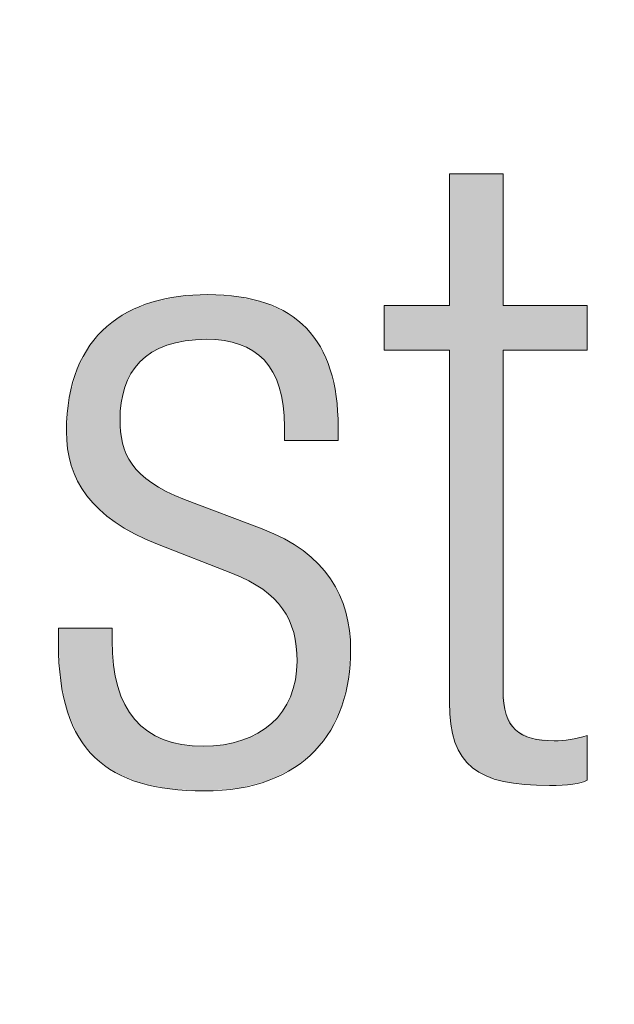
# Model space of a CAD drawing. Units: inches. Extents: x 6.06 to 9.42, y 3.98 to 6.39.
# Drawn here: x 7.37 to 7.44, y 5.55 to 5.66 of the extents above; entities that cross this region are included whole.
import ezdxf

# ---------------------------------------------------------------- set-up
doc = ezdxf.new("R2010")
doc.units = ezdxf.units.IN
doc.header["$MEASUREMENT"] = 0
doc.layers.add('drawing', color=7, linetype='Continuous')

# ---------------------------------------------------------------- blocks, each defined once
blk = doc.blocks.new('*U171')
at = {"layer": 'drawing', "color": 7}
for points in [[(7.3823, 5.6239), (7.38163, 5.62942), (7.3823, 5.62956)], [(7.38297, 5.62421), (7.3823, 5.62956), (7.38297, 5.6297)], [(7.38332, 5.62437), (7.38297, 5.6297), (7.38332, 5.62978)], [(7.38338, 5.6244), (7.38332, 5.62978), (7.38338, 5.62979)], [(7.38373, 5.62449), (7.38338, 5.62979), (7.38373, 5.62987)], [(7.38474, 5.62473), (7.38373, 5.62987), (7.38474, 5.63009)], [(7.38513, 5.62482), (7.38474, 5.63009), (7.38513, 5.63011)], [(7.38544, 5.6249), (7.38513, 5.63011), (7.38544, 5.63013)], [(7.38551, 5.62492), (7.38544, 5.63013), (7.38551, 5.63014)], [(7.38762, 5.62506), (7.38551, 5.63014), (7.38762, 5.63027)], [(7.38773, 5.62507), (7.38762, 5.63027), (7.38773, 5.63028)], [(7.38804, 5.62509), (7.38773, 5.63028), (7.38804, 5.6303)], [(7.38815, 5.62508), (7.38804, 5.6303), (7.38815, 5.63031)], [(7.38804, 5.62509), (7.38804, 5.6303), (7.38815, 5.62508)], [(7.38815, 5.62508), (7.38815, 5.63031), (7.39001, 5.62495)], [(7.39001, 5.62495), (7.39001, 5.63018), (7.39008, 5.62495)], [(7.39008, 5.62495), (7.39008, 5.63018), (7.39106, 5.62471)], [(7.39106, 5.62471), (7.39106, 5.63011), (7.3918, 5.62453)], [(7.3918, 5.62453), (7.3918, 5.63006), (7.39182, 5.62452)], [(7.39182, 5.62452), (7.39182, 5.63005), (7.39188, 5.62451)], [(7.39188, 5.62451), (7.39188, 5.63004), (7.39215, 5.62438)], [(7.39215, 5.62438), (7.39215, 5.62998), (7.39297, 5.62398)], [(7.39297, 5.62398), (7.39297, 5.62978), (7.39343, 5.62376)], [(7.39343, 5.62376), (7.39343, 5.62967), (7.39402, 5.62327)], [(7.39402, 5.62327), (7.39402, 5.62953), (7.39451, 5.62286)], [(7.3792, 5.6211), (7.37881, 5.62825), (7.3792, 5.62842)], [(7.37933, 5.62128), (7.3792, 5.62842), (7.37933, 5.62847)], [(7.3796, 5.62163), (7.37933, 5.62847), (7.3796, 5.62858)], [(7.37965, 5.62169), (7.3796, 5.62858), (7.37965, 5.6286)], [(7.38024, 5.62247), (7.37965, 5.6286), (7.38024, 5.62885)], [(7.38028, 5.6225), (7.38024, 5.62885), (7.38028, 5.62886)], [(7.38031, 5.62252), (7.38028, 5.62886), (7.38031, 5.62887)], [(7.38114, 5.62319), (7.38031, 5.62887), (7.38114, 5.62922)], [(7.38161, 5.62357), (7.38114, 5.62922), (7.38161, 5.62941)], [(7.38162, 5.62357), (7.38161, 5.62941), (7.38162, 5.62941)], [(7.38163, 5.62358), (7.38162, 5.62941), (7.38163, 5.62942)], [(7.39451, 5.62286), (7.39451, 5.62942), (7.39457, 5.62281)], [(7.39457, 5.62281), (7.39457, 5.6294), (7.39473, 5.62268)], [(7.39473, 5.62268), (7.39473, 5.62937), (7.39493, 5.62241)], [(7.39493, 5.62241), (7.39493, 5.62932), (7.39533, 5.62186)], [(7.39533, 5.62186), (7.39533, 5.62913), (7.3956, 5.62148)], [(7.3956, 5.62148), (7.3956, 5.629), (7.39575, 5.62127)], [(7.39575, 5.62127), (7.39575, 5.62893), (7.39587, 5.621)], [(7.39587, 5.621), (7.39587, 5.62888), (7.3965, 5.6195)], [(7.3965, 5.6195), (7.3965, 5.62858), (7.39687, 5.61779)], [(7.39687, 5.61779), (7.39687, 5.62841), (7.39689, 5.61769)], [(7.39689, 5.61769), (7.39689, 5.6284), (7.39696, 5.61738)], [(7.39696, 5.61738), (7.39696, 5.62837), (7.39711, 5.61499)], [(7.37734, 5.60376), (7.37715, 5.62712), (7.37734, 5.62725)], [(7.37736, 5.60376), (7.37734, 5.62725), (7.37736, 5.62726)], [(7.37734, 5.60376), (7.37734, 5.62725), (7.37736, 5.60376)], [(7.37765, 5.60358), (7.37736, 5.62726), (7.37765, 5.62746)], [(7.37736, 5.60376), (7.37736, 5.62726), (7.37765, 5.60358)], [(7.37792, 5.60342), (7.37765, 5.62746), (7.37792, 5.62764)], [(7.37765, 5.60358), (7.37765, 5.62746), (7.37792, 5.60342)], [(7.37806, 5.6177), (7.37792, 5.62764), (7.37806, 5.62774)], [(7.37822, 5.61838), (7.37806, 5.62774), (7.37822, 5.62785)], [(7.37848, 5.6195), (7.37822, 5.62785), (7.37848, 5.62803)], [(7.37865, 5.61989), (7.37848, 5.62803), (7.37865, 5.62815)], [(7.37848, 5.61952), (7.37848, 5.62803), (7.37848, 5.62803)], [(7.37881, 5.62024), (7.37865, 5.62815), (7.37881, 5.62825)], [(7.39711, 5.61499), (7.39711, 5.6283), (7.39711, 5.61487)], [(7.37639, 5.60453), (7.3755, 5.62561), (7.37639, 5.62659)], [(7.37699, 5.60405), (7.37639, 5.62659), (7.37699, 5.627)], [(7.37639, 5.60453), (7.37639, 5.62659), (7.37699, 5.60405)], [(7.37715, 5.60392), (7.37699, 5.627), (7.37715, 5.62712)], [(7.37699, 5.60405), (7.37699, 5.627), (7.37715, 5.60392)], [(7.37715, 5.60392), (7.37715, 5.62712), (7.37734, 5.60376)], [(7.37497, 5.60583), (7.37441, 5.62439), (7.37497, 5.62501)], [(7.3755, 5.60524), (7.37497, 5.62501), (7.3755, 5.62561)], [(7.37497, 5.60583), (7.37497, 5.62501), (7.3755, 5.60524)], [(7.3755, 5.60524), (7.3755, 5.62561), (7.37639, 5.60453)], [(7.37441, 5.60645), (7.37406, 5.62374), (7.37441, 5.62439)], [(7.37441, 5.60645), (7.37441, 5.62439), (7.37497, 5.60583)], [(7.37406, 5.60684), (7.37311, 5.62199), (7.37406, 5.62374)], [(7.37406, 5.60684), (7.37406, 5.62374), (7.37441, 5.60645)], [(7.37292, 5.60868), (7.37223, 5.61916), (7.37292, 5.62164)], [(7.37297, 5.60856), (7.37292, 5.62164), (7.37297, 5.62173)], [(7.37292, 5.60868), (7.37292, 5.62164), (7.37297, 5.60856)], [(7.37311, 5.60834), (7.37297, 5.62173), (7.37311, 5.62199)], [(7.37297, 5.60856), (7.37297, 5.62173), (7.37311, 5.60834)], [(7.37311, 5.60834), (7.37311, 5.62199), (7.37406, 5.60684)], [(7.37199, 5.61148), (7.3718, 5.61602), (7.37199, 5.6183)], [(7.37223, 5.61039), (7.37199, 5.6183), (7.37223, 5.61916)], [(7.37199, 5.61148), (7.37199, 5.6183), (7.37223, 5.61039)], [(7.37223, 5.61039), (7.37223, 5.61916), (7.37292, 5.60868)], [(7.37179, 5.61255), (7.37167, 5.61435), (7.37179, 5.61583)], [(7.3718, 5.61232), (7.37179, 5.61583), (7.3718, 5.61602)], [(7.37179, 5.61255), (7.37179, 5.61583), (7.3718, 5.61232)], [(7.3718, 5.61232), (7.3718, 5.61602), (7.37199, 5.61148)], [(7.37792, 5.60342), (7.37792, 5.61571), (7.37806, 5.60334)], [(7.37806, 5.60334), (7.37806, 5.61445), (7.37822, 5.60325)], [(7.37822, 5.60325), (7.37822, 5.61297), (7.37848, 5.60309)], [(7.37848, 5.60309), (7.37848, 5.61221), (7.37848, 5.60309)], [(7.37848, 5.60309), (7.37848, 5.61219), (7.37865, 5.60299)], [(7.37865, 5.60299), (7.37865, 5.61171), (7.37881, 5.60289)], [(7.37881, 5.60289), (7.37881, 5.61143), (7.3792, 5.60266)], [(7.3792, 5.60266), (7.3792, 5.61075), (7.37933, 5.60258)], [(7.37933, 5.60258), (7.37933, 5.61052), (7.3796, 5.60242)], [(7.3796, 5.60242), (7.3796, 5.61021), (7.37965, 5.6024)], [(7.37965, 5.6024), (7.37965, 5.61016), (7.38024, 5.60213)], [(7.38024, 5.60213), (7.38024, 5.60947), (7.38028, 5.60212)], [(7.38028, 5.60212), (7.38028, 5.60944), (7.38031, 5.6021)], [(7.38031, 5.6021), (7.38031, 5.6094), (7.38114, 5.60173)], [(7.38114, 5.60173), (7.38114, 5.60873), (7.38161, 5.60152)], [(7.38161, 5.60152), (7.38161, 5.60835), (7.38162, 5.60152)], [(7.38162, 5.60152), (7.38162, 5.60835), (7.38163, 5.60151)], [(7.38163, 5.60151), (7.38163, 5.60834), (7.3823, 5.60121)], [(7.3823, 5.60121), (7.3823, 5.60795), (7.38297, 5.60095)], [(7.38297, 5.60095), (7.38297, 5.60756), (7.38332, 5.60082)], [(7.38332, 5.60082), (7.38332, 5.60736), (7.38338, 5.60079)], [(7.38338, 5.60079), (7.38338, 5.60733), (7.38373, 5.60065)], [(7.38373, 5.60065), (7.38373, 5.60717), (7.38474, 5.60025)], [(7.38474, 5.60025), (7.38474, 5.60673), (7.38513, 5.6001)], [(7.38513, 5.6001), (7.38513, 5.60656), (7.38544, 5.59998)], [(7.38544, 5.59998), (7.38544, 5.60643), (7.38551, 5.59995)], [(7.38551, 5.59995), (7.38551, 5.6064), (7.38762, 5.59913)], [(7.38762, 5.59913), (7.38762, 5.6056), (7.38773, 5.59908)], [(7.38773, 5.59908), (7.38773, 5.60556), (7.38804, 5.59896)], [(7.38804, 5.59896), (7.38804, 5.60544), (7.38815, 5.59892)], [(7.38815, 5.59892), (7.38815, 5.6054), (7.39001, 5.59819)], [(7.39001, 5.59819), (7.39001, 5.60469), (7.39008, 5.59816)], [(7.39008, 5.59816), (7.39008, 5.60467), (7.39106, 5.59778)], [(7.39106, 5.59778), (7.39106, 5.60429), (7.3918, 5.59744)], [(7.3918, 5.59744), (7.3918, 5.60401), (7.39182, 5.59743)], [(7.39182, 5.59743), (7.39182, 5.60401), (7.39188, 5.59741)], [(7.39188, 5.59741), (7.39188, 5.60398), (7.39215, 5.59728)], [(7.39215, 5.59728), (7.39215, 5.60388), (7.39297, 5.59691)], [(7.39297, 5.59691), (7.39297, 5.60357), (7.39343, 5.59663)], [(7.39343, 5.59663), (7.39343, 5.60339), (7.39402, 5.59627)], [(7.39402, 5.59627), (7.39402, 5.60317), (7.39451, 5.59598)], [(7.39451, 5.59598), (7.39451, 5.60298), (7.39457, 5.59594)], [(7.39457, 5.59594), (7.39457, 5.60296), (7.39473, 5.59581)], [(7.39473, 5.59581), (7.39473, 5.60289), (7.39493, 5.59565)], [(7.39493, 5.59565), (7.39493, 5.6028), (7.39533, 5.59532)], [(7.39533, 5.59532), (7.39533, 5.60262), (7.3956, 5.59509)], [(7.3956, 5.59509), (7.3956, 5.60249), (7.39575, 5.59496)], [(7.39575, 5.59496), (7.39575, 5.60242), (7.39587, 5.59487)], [(7.39587, 5.59487), (7.39587, 5.60237), (7.3965, 5.59413)], [(7.3965, 5.59413), (7.3965, 5.60209), (7.39687, 5.5937)], [(7.39687, 5.5937), (7.39687, 5.60192), (7.39689, 5.59368)], [(7.39689, 5.59368), (7.39689, 5.60192), (7.39696, 5.59356)], [(7.39696, 5.59356), (7.39696, 5.60189), (7.39711, 5.59331)], [(7.39711, 5.59331), (7.39711, 5.60182), (7.39711, 5.5933)], [(7.39711, 5.5933), (7.39711, 5.60181), (7.39755, 5.59255)], [(7.39755, 5.59255), (7.39755, 5.60154), (7.39766, 5.59236)], [(7.39766, 5.59236), (7.39766, 5.60147), (7.3978, 5.59195)], [(7.3978, 5.59195), (7.3978, 5.60138), (7.39818, 5.59091)], [(7.39818, 5.59091), (7.39818, 5.60114), (7.39827, 5.59015)], [(7.39827, 5.59015), (7.39827, 5.60109), (7.39838, 5.58922)], [(7.39838, 5.58922), (7.39838, 5.60102), (7.39858, 5.58756)], [(7.37073, 5.58964), (7.37073, 5.59141), (7.371, 5.58531)], [(7.371, 5.58531), (7.371, 5.59141), (7.37167, 5.58223)], [(7.37167, 5.58223), (7.37167, 5.59141), (7.37179, 5.58167)], [(7.37179, 5.58167), (7.37179, 5.59141), (7.3718, 5.58164)], [(7.3718, 5.58164), (7.3718, 5.59141), (7.37199, 5.58122)], [(7.37199, 5.58122), (7.37199, 5.59141), (7.37223, 5.58068)], [(7.37223, 5.58068), (7.37223, 5.59141), (7.37292, 5.57912)], [(7.37292, 5.57912), (7.37292, 5.59141), (7.37297, 5.57901)], [(7.37297, 5.57901), (7.37297, 5.59141), (7.37311, 5.57869)], [(7.37311, 5.57869), (7.37311, 5.59141), (7.37406, 5.5775)], [(7.37406, 5.5775), (7.37406, 5.59141), (7.37441, 5.57705)], [(7.37441, 5.57705), (7.37441, 5.59141), (7.37497, 5.57634)], [(7.37497, 5.57634), (7.37497, 5.59141), (7.3755, 5.57595)], [(7.3755, 5.57595), (7.3755, 5.59141), (7.37639, 5.57529)], [(7.37639, 5.57529), (7.37639, 5.59141), (7.37699, 5.57485)], [(7.37699, 5.57485), (7.37699, 5.58996), (7.37715, 5.57473)], [(7.37715, 5.57473), (7.37715, 5.58709), (7.37734, 5.57458)], [(7.39858, 5.5754), (7.39838, 5.58536), (7.39858, 5.58756)], [(7.37734, 5.57458), (7.37734, 5.58613), (7.37736, 5.57458)], [(7.37736, 5.57458), (7.37736, 5.58608), (7.37765, 5.57445)], [(7.39827, 5.57514), (7.39818, 5.58468), (7.39827, 5.58499)], [(7.39838, 5.57524), (7.39827, 5.58499), (7.39838, 5.58536)], [(7.37765, 5.57445), (7.37765, 5.5846), (7.37792, 5.57434)], [(7.37792, 5.57434), (7.37792, 5.58391), (7.37806, 5.57428)], [(7.39818, 5.5751), (7.3978, 5.58341), (7.39818, 5.58468)], [(7.37806, 5.57428), (7.37806, 5.58357), (7.37822, 5.57422)], [(7.37822, 5.57422), (7.37822, 5.58316), (7.37848, 5.57411)], [(7.37848, 5.57411), (7.37848, 5.5825), (7.37848, 5.57411)], [(7.37848, 5.57411), (7.37848, 5.58249), (7.37865, 5.57404)], [(7.39755, 5.57478), (7.39711, 5.58216), (7.39755, 5.58294)], [(7.39766, 5.57484), (7.39755, 5.58294), (7.39766, 5.58314)], [(7.3978, 5.57491), (7.39766, 5.58314), (7.3978, 5.58341)], [(7.37865, 5.57404), (7.37865, 5.58224), (7.37881, 5.57397)], [(7.37881, 5.57397), (7.37881, 5.582), (7.3792, 5.57381)], [(7.3792, 5.57381), (7.3792, 5.58142), (7.37933, 5.57375)], [(7.3965, 5.57426), (7.39587, 5.58059), (7.3965, 5.5813)], [(7.39687, 5.57444), (7.3965, 5.5813), (7.39687, 5.58172)], [(7.39689, 5.57445), (7.39687, 5.58172), (7.39689, 5.58176)], [(7.39696, 5.57449), (7.39689, 5.58176), (7.39696, 5.58188)], [(7.39711, 5.57456), (7.39696, 5.58188), (7.39711, 5.58215)], [(7.39711, 5.57457), (7.39711, 5.58215), (7.39711, 5.58216)], [(7.37933, 5.57375), (7.37933, 5.58122), (7.3796, 5.57364)], [(7.3796, 5.57364), (7.3796, 5.58082), (7.37965, 5.57362)], [(7.37965, 5.57362), (7.37965, 5.58075), (7.38024, 5.57337)], [(7.38024, 5.57337), (7.38024, 5.58021), (7.38028, 5.57336)], [(7.38028, 5.57336), (7.38028, 5.58018), (7.38031, 5.57335)], [(7.38031, 5.57335), (7.38031, 5.58015), (7.38114, 5.57318)], [(7.3956, 5.57381), (7.39533, 5.5801), (7.3956, 5.58029)], [(7.39575, 5.57389), (7.3956, 5.58029), (7.39575, 5.58047)], [(7.39587, 5.57394), (7.39575, 5.58047), (7.39587, 5.58059)], [(7.38114, 5.57318), (7.38114, 5.5794), (7.38161, 5.57309)], [(7.38161, 5.57309), (7.38161, 5.57915), (7.38162, 5.57309)], [(7.38162, 5.57309), (7.38162, 5.57914), (7.38163, 5.57309)], [(7.38163, 5.57309), (7.38163, 5.57914), (7.3823, 5.57295)], [(7.39402, 5.57333), (7.39343, 5.5789), (7.39402, 5.57916)], [(7.39451, 5.57346), (7.39402, 5.57916), (7.39451, 5.57951)], [(7.39457, 5.57347), (7.39451, 5.57951), (7.39457, 5.57955)], [(7.39473, 5.57352), (7.39457, 5.57955), (7.39473, 5.57967)], [(7.39493, 5.57357), (7.39473, 5.57967), (7.39493, 5.57981)], [(7.39533, 5.57367), (7.39493, 5.57981), (7.39533, 5.5801)], [(7.3823, 5.57295), (7.3823, 5.57878), (7.38297, 5.57281)], [(7.38297, 5.57281), (7.38297, 5.57843), (7.38332, 5.57274)], [(7.38332, 5.57274), (7.38332, 5.57833), (7.38338, 5.57273)], [(7.38338, 5.57273), (7.38338, 5.57832), (7.38373, 5.57266)], [(7.38373, 5.57266), (7.38373, 5.57822), (7.38474, 5.5726)], [(7.38474, 5.5726), (7.38474, 5.57795), (7.38513, 5.57258)], [(7.38513, 5.57258), (7.38513, 5.57784), (7.38544, 5.57256)], [(7.39008, 5.57262), (7.39001, 5.57782), (7.39008, 5.57784)], [(7.39106, 5.57269), (7.39008, 5.57784), (7.39106, 5.57807)], [(7.3918, 5.57275), (7.39106, 5.57807), (7.3918, 5.57825)], [(7.39182, 5.57275), (7.3918, 5.57825), (7.39182, 5.57825)], [(7.39188, 5.57277), (7.39182, 5.57825), (7.39188, 5.57827)], [(7.39215, 5.57284), (7.39188, 5.57827), (7.39215, 5.57833)], [(7.39297, 5.57305), (7.39215, 5.57833), (7.39297, 5.5787)], [(7.39343, 5.57318), (7.39297, 5.5787), (7.39343, 5.5789)], [(7.38544, 5.57256), (7.38544, 5.57782), (7.38551, 5.57256)], [(7.38551, 5.57256), (7.38551, 5.57781), (7.38762, 5.57244)], [(7.38773, 5.57243), (7.38762, 5.57765), (7.38773, 5.57766)], [(7.38762, 5.57244), (7.38762, 5.57765), (7.38773, 5.57243)], [(7.38804, 5.57246), (7.38773, 5.57766), (7.38804, 5.57768)], [(7.38815, 5.57246), (7.38804, 5.57768), (7.38815, 5.57769)], [(7.39001, 5.57261), (7.38815, 5.57769), (7.39001, 5.57782)]]:
    blk.add_solid(points, dxfattribs=at)
at = {"layer": 'drawing', "color": 7, "extrusion": (0, 0, -1)}
for points in [[(-7.3823, 5.6239), (-7.3823, 5.62956), (-7.38297, 5.62421)], [(-7.38297, 5.62421), (-7.38297, 5.6297), (-7.38332, 5.62437)], [(-7.38332, 5.62437), (-7.38332, 5.62978), (-7.38338, 5.6244)], [(-7.38338, 5.6244), (-7.38338, 5.62979), (-7.38373, 5.62449)], [(-7.38373, 5.62449), (-7.38373, 5.62987), (-7.38474, 5.62473)], [(-7.38474, 5.62473), (-7.38474, 5.63009), (-7.38513, 5.62482)], [(-7.38513, 5.62482), (-7.38513, 5.63011), (-7.38544, 5.6249)], [(-7.38544, 5.6249), (-7.38544, 5.63013), (-7.38551, 5.62492)], [(-7.38551, 5.62492), (-7.38551, 5.63014), (-7.38762, 5.62506)], [(-7.38762, 5.62506), (-7.38762, 5.63027), (-7.38773, 5.62507)], [(-7.38773, 5.62507), (-7.38773, 5.63028), (-7.38804, 5.62509)], [(-7.39001, 5.62495), (-7.38815, 5.63031), (-7.39001, 5.63018)], [(-7.39008, 5.62495), (-7.39001, 5.63018), (-7.39008, 5.63018)], [(-7.39106, 5.62471), (-7.39008, 5.63018), (-7.39106, 5.63011)], [(-7.3918, 5.62453), (-7.39106, 5.63011), (-7.3918, 5.63006)], [(-7.39182, 5.62452), (-7.3918, 5.63006), (-7.39182, 5.63005)], [(-7.39188, 5.62451), (-7.39182, 5.63005), (-7.39188, 5.63004)], [(-7.39215, 5.62438), (-7.39188, 5.63004), (-7.39215, 5.62998)], [(-7.39297, 5.62398), (-7.39215, 5.62998), (-7.39297, 5.62978)], [(-7.39343, 5.62376), (-7.39297, 5.62978), (-7.39343, 5.62967)], [(-7.39402, 5.62327), (-7.39343, 5.62967), (-7.39402, 5.62953)], [(-7.39451, 5.62286), (-7.39402, 5.62953), (-7.39451, 5.62942)], [(-7.3792, 5.6211), (-7.3792, 5.62842), (-7.37933, 5.62128)], [(-7.37933, 5.62128), (-7.37933, 5.62847), (-7.3796, 5.62163)], [(-7.3796, 5.62163), (-7.3796, 5.62858), (-7.37965, 5.62169)], [(-7.37965, 5.62169), (-7.37965, 5.6286), (-7.38024, 5.62247)], [(-7.38024, 5.62247), (-7.38024, 5.62885), (-7.38028, 5.6225)], [(-7.38028, 5.6225), (-7.38028, 5.62886), (-7.38031, 5.62252)], [(-7.38031, 5.62252), (-7.38031, 5.62887), (-7.38114, 5.62319)], [(-7.38114, 5.62319), (-7.38114, 5.62922), (-7.38161, 5.62357)], [(-7.38161, 5.62357), (-7.38161, 5.62941), (-7.38162, 5.62357)], [(-7.38162, 5.62357), (-7.38162, 5.62941), (-7.38163, 5.62358)], [(-7.38163, 5.62358), (-7.38163, 5.62942), (-7.3823, 5.6239)], [(-7.39457, 5.62281), (-7.39451, 5.62942), (-7.39457, 5.6294)], [(-7.39473, 5.62268), (-7.39457, 5.6294), (-7.39473, 5.62937)], [(-7.39493, 5.62241), (-7.39473, 5.62937), (-7.39493, 5.62932)], [(-7.39533, 5.62186), (-7.39493, 5.62932), (-7.39533, 5.62913)], [(-7.3956, 5.62148), (-7.39533, 5.62913), (-7.3956, 5.629)], [(-7.39575, 5.62127), (-7.3956, 5.629), (-7.39575, 5.62893)], [(-7.39587, 5.621), (-7.39575, 5.62893), (-7.39587, 5.62888)], [(-7.3965, 5.6195), (-7.39587, 5.62888), (-7.3965, 5.62858)], [(-7.39687, 5.61779), (-7.3965, 5.62858), (-7.39687, 5.62841)], [(-7.39689, 5.61769), (-7.39687, 5.62841), (-7.39689, 5.6284)], [(-7.39696, 5.61738), (-7.39689, 5.6284), (-7.39696, 5.62837)], [(-7.39711, 5.61499), (-7.39696, 5.62837), (-7.39711, 5.6283)], [(-7.37792, 5.61571), (-7.37792, 5.62764), (-7.37806, 5.6177)], [(-7.37806, 5.6177), (-7.37806, 5.62774), (-7.37822, 5.61838)], [(-7.37822, 5.61838), (-7.37822, 5.62785), (-7.37848, 5.6195)], [(-7.37848, 5.6195), (-7.37848, 5.62803), (-7.37848, 5.61952)], [(-7.37848, 5.61952), (-7.37848, 5.62803), (-7.37865, 5.61989)], [(-7.37865, 5.61989), (-7.37865, 5.62815), (-7.37881, 5.62024)], [(-7.37881, 5.62024), (-7.37881, 5.62825), (-7.3792, 5.6211)], [(-7.39711, 5.61487), (-7.39711, 5.6283), (-7.39711, 5.62829)], [(-7.39711, 5.61331), (-7.39711, 5.62829), (-7.39755, 5.61331)], [(-7.39755, 5.61331), (-7.39711, 5.62829), (-7.39755, 5.62809)], [(-7.39755, 5.61331), (-7.39755, 5.62809), (-7.39766, 5.61331)], [(-7.39766, 5.61331), (-7.39755, 5.62809), (-7.39766, 5.628)], [(-7.39766, 5.61331), (-7.39766, 5.628), (-7.3978, 5.61331)], [(-7.3978, 5.61331), (-7.39766, 5.628), (-7.3978, 5.62788)], [(-7.3978, 5.61331), (-7.3978, 5.62788), (-7.39818, 5.61331)], [(-7.39818, 5.61331), (-7.3978, 5.62788), (-7.39818, 5.62758)], [(-7.39818, 5.61331), (-7.39818, 5.62758), (-7.39827, 5.61331)], [(-7.39827, 5.61331), (-7.39818, 5.62758), (-7.39827, 5.62751)], [(-7.39827, 5.61331), (-7.39827, 5.62751), (-7.39838, 5.61331)], [(-7.39838, 5.61331), (-7.39827, 5.62751), (-7.39838, 5.62742)], [(-7.39838, 5.61331), (-7.39838, 5.62742), (-7.39858, 5.61331)], [(-7.39858, 5.61331), (-7.39838, 5.62742), (-7.39858, 5.62726)], [(-7.39858, 5.61331), (-7.39858, 5.62726), (-7.39929, 5.61331)], [(-7.39929, 5.61331), (-7.39858, 5.62726), (-7.39929, 5.62669)], [(-7.39929, 5.61331), (-7.39929, 5.62669), (-7.39967, 5.61331)], [(-7.39967, 5.61331), (-7.39929, 5.62669), (-7.39967, 5.62638)], [(-7.39967, 5.61331), (-7.39967, 5.62638), (-7.40066, 5.61331)], [(-7.40066, 5.61331), (-7.39967, 5.62638), (-7.40066, 5.62506)], [(-7.40066, 5.61331), (-7.40066, 5.62506), (-7.40107, 5.61331)], [(-7.40107, 5.61331), (-7.40066, 5.62506), (-7.40107, 5.62451)], [(-7.40107, 5.61331), (-7.40107, 5.62451), (-7.4013, 5.61331)], [(-7.4013, 5.61331), (-7.40107, 5.62451), (-7.4013, 5.6242)], [(-7.4013, 5.61331), (-7.4013, 5.6242), (-7.40245, 5.61331)], [(-7.40245, 5.61331), (-7.4013, 5.6242), (-7.40245, 5.62155)], [(-7.40245, 5.61331), (-7.40245, 5.62155), (-7.40248, 5.61331)], [(-7.40248, 5.61331), (-7.40245, 5.62155), (-7.40248, 5.62143)], [(-7.40248, 5.61331), (-7.40248, 5.62143), (-7.4025, 5.61331)], [(-7.4025, 5.61331), (-7.40248, 5.62143), (-7.4025, 5.62135)], [(-7.4025, 5.61331), (-7.4025, 5.62135), (-7.40314, 5.61331)], [(-7.40314, 5.61331), (-7.4025, 5.62135), (-7.40314, 5.61844)], [(-7.40314, 5.61331), (-7.40314, 5.61844), (-7.40337, 5.61331)], [(-7.40337, 5.61331), (-7.40314, 5.61844), (-7.40337, 5.61487)], [(-7.37806, 5.60334), (-7.37792, 5.61571), (-7.37806, 5.61445)], [(-7.37822, 5.60325), (-7.37806, 5.61445), (-7.37822, 5.61297)], [(-7.37848, 5.60309), (-7.37822, 5.61297), (-7.37848, 5.61221)], [(-7.37848, 5.60309), (-7.37848, 5.61221), (-7.37848, 5.61219)], [(-7.37865, 5.60299), (-7.37848, 5.61219), (-7.37865, 5.61171)], [(-7.37881, 5.60289), (-7.37865, 5.61171), (-7.37881, 5.61143)], [(-7.3792, 5.60266), (-7.37881, 5.61143), (-7.3792, 5.61075)], [(-7.37933, 5.60258), (-7.3792, 5.61075), (-7.37933, 5.61052)], [(-7.3796, 5.60242), (-7.37933, 5.61052), (-7.3796, 5.61021)], [(-7.37965, 5.6024), (-7.3796, 5.61021), (-7.37965, 5.61016)], [(-7.38024, 5.60213), (-7.37965, 5.61016), (-7.38024, 5.60947)], [(-7.38028, 5.60212), (-7.38024, 5.60947), (-7.38028, 5.60944)], [(-7.38031, 5.6021), (-7.38028, 5.60944), (-7.38031, 5.6094)], [(-7.38114, 5.60173), (-7.38031, 5.6094), (-7.38114, 5.60873)], [(-7.38161, 5.60152), (-7.38114, 5.60873), (-7.38161, 5.60835)], [(-7.38162, 5.60152), (-7.38161, 5.60835), (-7.38162, 5.60835)], [(-7.38163, 5.60151), (-7.38162, 5.60835), (-7.38163, 5.60834)], [(-7.3823, 5.60121), (-7.38163, 5.60834), (-7.3823, 5.60795)], [(-7.38297, 5.60095), (-7.3823, 5.60795), (-7.38297, 5.60756)], [(-7.38332, 5.60082), (-7.38297, 5.60756), (-7.38332, 5.60736)], [(-7.38338, 5.60079), (-7.38332, 5.60736), (-7.38338, 5.60733)], [(-7.38373, 5.60065), (-7.38338, 5.60733), (-7.38373, 5.60717)], [(-7.38474, 5.60025), (-7.38373, 5.60717), (-7.38474, 5.60673)], [(-7.38513, 5.6001), (-7.38474, 5.60673), (-7.38513, 5.60656)], [(-7.38544, 5.59998), (-7.38513, 5.60656), (-7.38544, 5.60643)], [(-7.38551, 5.59995), (-7.38544, 5.60643), (-7.38551, 5.6064)], [(-7.38762, 5.59913), (-7.38551, 5.6064), (-7.38762, 5.6056)], [(-7.38773, 5.59908), (-7.38762, 5.6056), (-7.38773, 5.60556)], [(-7.38804, 5.59896), (-7.38773, 5.60556), (-7.38804, 5.60544)], [(-7.38815, 5.59892), (-7.38804, 5.60544), (-7.38815, 5.6054)], [(-7.39001, 5.59819), (-7.38815, 5.6054), (-7.39001, 5.60469)], [(-7.39008, 5.59816), (-7.39001, 5.60469), (-7.39008, 5.60467)], [(-7.39106, 5.59778), (-7.39008, 5.60467), (-7.39106, 5.60429)], [(-7.3918, 5.59744), (-7.39106, 5.60429), (-7.3918, 5.60401)], [(-7.39182, 5.59743), (-7.3918, 5.60401), (-7.39182, 5.60401)], [(-7.39188, 5.59741), (-7.39182, 5.60401), (-7.39188, 5.60398)], [(-7.39215, 5.59728), (-7.39188, 5.60398), (-7.39215, 5.60388)], [(-7.39297, 5.59691), (-7.39215, 5.60388), (-7.39297, 5.60357)], [(-7.39343, 5.59663), (-7.39297, 5.60357), (-7.39343, 5.60339)], [(-7.39402, 5.59627), (-7.39343, 5.60339), (-7.39402, 5.60317)], [(-7.39451, 5.59598), (-7.39402, 5.60317), (-7.39451, 5.60298)], [(-7.39457, 5.59594), (-7.39451, 5.60298), (-7.39457, 5.60296)], [(-7.39473, 5.59581), (-7.39457, 5.60296), (-7.39473, 5.60289)], [(-7.39493, 5.59565), (-7.39473, 5.60289), (-7.39493, 5.6028)], [(-7.39533, 5.59532), (-7.39493, 5.6028), (-7.39533, 5.60262)], [(-7.3956, 5.59509), (-7.39533, 5.60262), (-7.3956, 5.60249)], [(-7.39575, 5.59496), (-7.3956, 5.60249), (-7.39575, 5.60242)], [(-7.39587, 5.59487), (-7.39575, 5.60242), (-7.39587, 5.60237)], [(-7.3965, 5.59413), (-7.39587, 5.60237), (-7.3965, 5.60209)], [(-7.39687, 5.5937), (-7.3965, 5.60209), (-7.39687, 5.60192)], [(-7.39689, 5.59368), (-7.39687, 5.60192), (-7.39689, 5.60192)], [(-7.39696, 5.59356), (-7.39689, 5.60192), (-7.39696, 5.60189)], [(-7.39711, 5.59331), (-7.39696, 5.60189), (-7.39711, 5.60182)], [(-7.39711, 5.5933), (-7.39711, 5.60182), (-7.39711, 5.60181)], [(-7.39755, 5.59255), (-7.39711, 5.60181), (-7.39755, 5.60154)], [(-7.39766, 5.59236), (-7.39755, 5.60154), (-7.39766, 5.60147)], [(-7.3978, 5.59195), (-7.39766, 5.60147), (-7.3978, 5.60138)], [(-7.39818, 5.59091), (-7.3978, 5.60138), (-7.39818, 5.60114)], [(-7.39827, 5.59015), (-7.39818, 5.60114), (-7.39827, 5.60109)], [(-7.39838, 5.58922), (-7.39827, 5.60109), (-7.39838, 5.60102)], [(-7.39858, 5.58756), (-7.39838, 5.60102), (-7.39858, 5.60089)], [(-7.39858, 5.5754), (-7.39858, 5.60089), (-7.39929, 5.57598)], [(-7.39929, 5.57598), (-7.39858, 5.60089), (-7.39929, 5.60045)], [(-7.39929, 5.57598), (-7.39929, 5.60045), (-7.39967, 5.5763)], [(-7.39967, 5.5763), (-7.39929, 5.60045), (-7.39967, 5.60011)], [(-7.39967, 5.5763), (-7.39967, 5.60011), (-7.40066, 5.57711)], [(-7.40066, 5.57711), (-7.39967, 5.60011), (-7.40066, 5.59925)], [(-7.40066, 5.57711), (-7.40066, 5.59925), (-7.40107, 5.57766)], [(-7.40107, 5.57766), (-7.40066, 5.59925), (-7.40107, 5.59889)], [(-7.40107, 5.57766), (-7.40107, 5.59889), (-7.4013, 5.57796)], [(-7.4013, 5.57796), (-7.40107, 5.59889), (-7.4013, 5.59861)], [(-7.4013, 5.57796), (-7.4013, 5.59861), (-7.40245, 5.57947)], [(-7.40245, 5.57947), (-7.4013, 5.59861), (-7.40245, 5.59719)], [(-7.40245, 5.57947), (-7.40245, 5.59719), (-7.40248, 5.57951)], [(-7.40248, 5.57951), (-7.40245, 5.59719), (-7.40248, 5.59716)], [(-7.40248, 5.57951), (-7.40248, 5.59716), (-7.4025, 5.57953)], [(-7.4025, 5.57953), (-7.40248, 5.59716), (-7.4025, 5.59713)], [(-7.4025, 5.57953), (-7.4025, 5.59713), (-7.40314, 5.58091)], [(-7.40314, 5.58091), (-7.4025, 5.59713), (-7.40314, 5.59599)], [(-7.40314, 5.58091), (-7.40314, 5.59599), (-7.40337, 5.5814)], [(-7.40337, 5.5814), (-7.40314, 5.59599), (-7.40337, 5.59559)], [(-7.40337, 5.5814), (-7.40337, 5.59559), (-7.40354, 5.58178)], [(-7.40354, 5.58178), (-7.40337, 5.59559), (-7.40354, 5.59528)], [(-7.40354, 5.58178), (-7.40354, 5.59528), (-7.4038, 5.58233)], [(-7.4038, 5.58233), (-7.40354, 5.59528), (-7.4038, 5.59457)], [(-7.4038, 5.58233), (-7.4038, 5.59457), (-7.40427, 5.58425)], [(-7.40427, 5.58425), (-7.4038, 5.59457), (-7.40427, 5.59327)], [(-7.40427, 5.58425), (-7.40427, 5.59327), (-7.40457, 5.58548)], [(-7.40457, 5.58548), (-7.40427, 5.59327), (-7.40457, 5.59174)], [(-7.40457, 5.58548), (-7.40457, 5.59174), (-7.40469, 5.58709)], [(-7.40469, 5.58709), (-7.40457, 5.59174), (-7.40469, 5.59114)], [(-7.371, 5.58531), (-7.37073, 5.59141), (-7.371, 5.59141)], [(-7.37167, 5.58223), (-7.371, 5.59141), (-7.37167, 5.59141)], [(-7.37179, 5.58167), (-7.37167, 5.59141), (-7.37179, 5.59141)], [(-7.3718, 5.58164), (-7.37179, 5.59141), (-7.3718, 5.59141)], [(-7.37199, 5.58122), (-7.3718, 5.59141), (-7.37199, 5.59141)], [(-7.37223, 5.58068), (-7.37199, 5.59141), (-7.37223, 5.59141)], [(-7.37292, 5.57912), (-7.37223, 5.59141), (-7.37292, 5.59141)], [(-7.37297, 5.57901), (-7.37292, 5.59141), (-7.37297, 5.59141)], [(-7.37311, 5.57869), (-7.37297, 5.59141), (-7.37311, 5.59141)], [(-7.37406, 5.5775), (-7.37311, 5.59141), (-7.37406, 5.59141)], [(-7.37441, 5.57705), (-7.37406, 5.59141), (-7.37441, 5.59141)], [(-7.37497, 5.57634), (-7.37441, 5.59141), (-7.37497, 5.59141)], [(-7.3755, 5.57595), (-7.37497, 5.59141), (-7.3755, 5.59141)], [(-7.37639, 5.57529), (-7.3755, 5.59141), (-7.37639, 5.59141)], [(-7.37699, 5.57485), (-7.37639, 5.59141), (-7.37699, 5.59141)], [(-7.40469, 5.58709), (-7.40469, 5.59114), (-7.40483, 5.58891)], [(-7.37715, 5.57473), (-7.37699, 5.58996), (-7.37715, 5.58709)], [(-7.37734, 5.57458), (-7.37715, 5.58709), (-7.37734, 5.58613)], [(-7.37736, 5.57458), (-7.37734, 5.58613), (-7.37736, 5.58608)], [(-7.37765, 5.57445), (-7.37736, 5.58608), (-7.37765, 5.5846)], [(-7.39827, 5.57514), (-7.39827, 5.58499), (-7.39838, 5.57524)], [(-7.39838, 5.57524), (-7.39838, 5.58536), (-7.39858, 5.5754)], [(-7.37792, 5.57434), (-7.37765, 5.5846), (-7.37792, 5.58391)], [(-7.37806, 5.57428), (-7.37792, 5.58391), (-7.37806, 5.58357)], [(-7.39818, 5.5751), (-7.39818, 5.58468), (-7.39827, 5.57514)], [(-7.37822, 5.57422), (-7.37806, 5.58357), (-7.37822, 5.58316)], [(-7.37848, 5.57411), (-7.37822, 5.58316), (-7.37848, 5.5825)], [(-7.37848, 5.57411), (-7.37848, 5.5825), (-7.37848, 5.58249)], [(-7.37865, 5.57404), (-7.37848, 5.58249), (-7.37865, 5.58224)], [(-7.39755, 5.57478), (-7.39755, 5.58294), (-7.39766, 5.57484)], [(-7.39766, 5.57484), (-7.39766, 5.58314), (-7.3978, 5.57491)], [(-7.3978, 5.57491), (-7.3978, 5.58341), (-7.39818, 5.5751)], [(-7.37881, 5.57397), (-7.37865, 5.58224), (-7.37881, 5.582)], [(-7.3792, 5.57381), (-7.37881, 5.582), (-7.3792, 5.58142)], [(-7.37933, 5.57375), (-7.3792, 5.58142), (-7.37933, 5.58122)], [(-7.3965, 5.57426), (-7.3965, 5.5813), (-7.39687, 5.57444)], [(-7.39687, 5.57444), (-7.39687, 5.58172), (-7.39689, 5.57445)], [(-7.39689, 5.57445), (-7.39689, 5.58176), (-7.39696, 5.57449)], [(-7.39696, 5.57449), (-7.39696, 5.58188), (-7.39711, 5.57456)], [(-7.39711, 5.57457), (-7.39711, 5.58216), (-7.39755, 5.57478)], [(-7.39711, 5.57456), (-7.39711, 5.58215), (-7.39711, 5.57457)], [(-7.3796, 5.57364), (-7.37933, 5.58122), (-7.3796, 5.58082)], [(-7.37965, 5.57362), (-7.3796, 5.58082), (-7.37965, 5.58075)], [(-7.38024, 5.57337), (-7.37965, 5.58075), (-7.38024, 5.58021)], [(-7.38028, 5.57336), (-7.38024, 5.58021), (-7.38028, 5.58018)], [(-7.38031, 5.57335), (-7.38028, 5.58018), (-7.38031, 5.58015)], [(-7.38114, 5.57318), (-7.38031, 5.58015), (-7.38114, 5.5794)], [(-7.3956, 5.57381), (-7.3956, 5.58029), (-7.39575, 5.57389)], [(-7.39575, 5.57389), (-7.39575, 5.58047), (-7.39587, 5.57394)], [(-7.39587, 5.57394), (-7.39587, 5.58059), (-7.3965, 5.57426)], [(-7.38161, 5.57309), (-7.38114, 5.5794), (-7.38161, 5.57915)], [(-7.38162, 5.57309), (-7.38161, 5.57915), (-7.38162, 5.57914)], [(-7.38163, 5.57309), (-7.38162, 5.57914), (-7.38163, 5.57914)], [(-7.3823, 5.57295), (-7.38163, 5.57914), (-7.3823, 5.57878)], [(-7.39402, 5.57333), (-7.39402, 5.57916), (-7.39451, 5.57346)], [(-7.39451, 5.57346), (-7.39451, 5.57951), (-7.39457, 5.57347)], [(-7.39457, 5.57347), (-7.39457, 5.57955), (-7.39473, 5.57352)], [(-7.39473, 5.57352), (-7.39473, 5.57967), (-7.39493, 5.57357)], [(-7.39493, 5.57357), (-7.39493, 5.57981), (-7.39533, 5.57367)], [(-7.39533, 5.57367), (-7.39533, 5.5801), (-7.3956, 5.57381)], [(-7.38297, 5.57281), (-7.3823, 5.57878), (-7.38297, 5.57843)], [(-7.38332, 5.57274), (-7.38297, 5.57843), (-7.38332, 5.57833)], [(-7.38338, 5.57273), (-7.38332, 5.57833), (-7.38338, 5.57832)], [(-7.38373, 5.57266), (-7.38338, 5.57832), (-7.38373, 5.57822)], [(-7.38474, 5.5726), (-7.38373, 5.57822), (-7.38474, 5.57795)], [(-7.38513, 5.57258), (-7.38474, 5.57795), (-7.38513, 5.57784)], [(-7.38544, 5.57256), (-7.38513, 5.57784), (-7.38544, 5.57782)], [(-7.39008, 5.57262), (-7.39008, 5.57784), (-7.39106, 5.57269)], [(-7.39106, 5.57269), (-7.39106, 5.57807), (-7.3918, 5.57275)], [(-7.3918, 5.57275), (-7.3918, 5.57825), (-7.39182, 5.57275)], [(-7.39182, 5.57275), (-7.39182, 5.57825), (-7.39188, 5.57277)], [(-7.39188, 5.57277), (-7.39188, 5.57827), (-7.39215, 5.57284)], [(-7.39215, 5.57284), (-7.39215, 5.57833), (-7.39297, 5.57305)], [(-7.39297, 5.57305), (-7.39297, 5.5787), (-7.39343, 5.57318)], [(-7.39343, 5.57318), (-7.39343, 5.5789), (-7.39402, 5.57333)], [(-7.38551, 5.57256), (-7.38544, 5.57782), (-7.38551, 5.57781)], [(-7.38762, 5.57244), (-7.38551, 5.57781), (-7.38762, 5.57765)], [(-7.38773, 5.57243), (-7.38773, 5.57766), (-7.38804, 5.57246)], [(-7.38804, 5.57246), (-7.38804, 5.57768), (-7.38815, 5.57246)], [(-7.38815, 5.57246), (-7.38815, 5.57769), (-7.39001, 5.57261)], [(-7.39001, 5.57261), (-7.39001, 5.57782), (-7.39008, 5.57262)]]:
    blk.add_solid(points, dxfattribs=at)
blk = doc.blocks.new('*U172')
at = {"layer": 'drawing', "color": 7}
for points in [[(7.41636, 5.58276), (7.41636, 5.64438), (7.41651, 5.58022)], [(7.41651, 5.58022), (7.41651, 5.64438), (7.417, 5.57812)], [(7.417, 5.57812), (7.417, 5.64438), (7.41783, 5.57644)], [(7.41783, 5.57644), (7.41783, 5.64438), (7.41903, 5.57513)], [(7.41903, 5.57513), (7.41903, 5.64438), (7.42063, 5.57418)], [(7.42063, 5.57418), (7.42063, 5.64438), (7.42261, 5.57355)], [(7.40875, 5.62384), (7.40875, 5.62905), (7.41636, 5.62384)], [(7.41636, 5.62384), (7.40875, 5.62905), (7.41636, 5.62905)], [(7.42261, 5.57355), (7.42261, 5.58411), (7.42265, 5.57354)], [(7.42265, 5.57354), (7.42265, 5.58383), (7.42297, 5.57349)], [(7.42297, 5.57349), (7.42297, 5.58135), (7.42406, 5.57333)], [(7.42406, 5.57333), (7.42406, 5.57955), (7.42511, 5.57318)], [(7.42511, 5.57318), (7.42511, 5.579), (7.42592, 5.57314)], [(7.42592, 5.57314), (7.42592, 5.57857), (7.42804, 5.57306)], [(7.43045, 5.5732), (7.42857, 5.57828), (7.43045, 5.57843)], [(7.43074, 5.57322), (7.43045, 5.57843), (7.43074, 5.5785)], [(7.43242, 5.57369), (7.43074, 5.5785), (7.43242, 5.5789)]]:
    blk.add_solid(points, dxfattribs=at)
at = {"layer": 'drawing', "color": 7, "extrusion": (0, 0, -1)}
for points in [[(-7.41651, 5.58022), (-7.41636, 5.64438), (-7.41651, 5.64438)], [(-7.417, 5.57812), (-7.41651, 5.64438), (-7.417, 5.64438)], [(-7.41783, 5.57644), (-7.417, 5.64438), (-7.41783, 5.64438)], [(-7.41903, 5.57513), (-7.41783, 5.64438), (-7.41903, 5.64438)], [(-7.42063, 5.57418), (-7.41903, 5.64438), (-7.42063, 5.64438)], [(-7.42261, 5.57355), (-7.42063, 5.64438), (-7.42261, 5.64438)], [(-7.42261, 5.62384), (-7.42261, 5.62905), (-7.42265, 5.62384)], [(-7.42265, 5.62384), (-7.42261, 5.62905), (-7.42265, 5.62905)], [(-7.42265, 5.62384), (-7.42265, 5.62905), (-7.42297, 5.62384)], [(-7.42297, 5.62384), (-7.42265, 5.62905), (-7.42297, 5.62905)], [(-7.42297, 5.62384), (-7.42297, 5.62905), (-7.42406, 5.62384)], [(-7.42406, 5.62384), (-7.42297, 5.62905), (-7.42406, 5.62905)], [(-7.42406, 5.62384), (-7.42406, 5.62905), (-7.42511, 5.62384)], [(-7.42511, 5.62384), (-7.42406, 5.62905), (-7.42511, 5.62905)], [(-7.42511, 5.62384), (-7.42511, 5.62905), (-7.42592, 5.62384)], [(-7.42592, 5.62384), (-7.42511, 5.62905), (-7.42592, 5.62905)], [(-7.42592, 5.62384), (-7.42592, 5.62905), (-7.42804, 5.62384)], [(-7.42804, 5.62384), (-7.42592, 5.62905), (-7.42804, 5.62905)], [(-7.42804, 5.62384), (-7.42804, 5.62905), (-7.42857, 5.62384)], [(-7.42857, 5.62384), (-7.42804, 5.62905), (-7.42857, 5.62905)], [(-7.42857, 5.62384), (-7.42857, 5.62905), (-7.43045, 5.62384)], [(-7.43045, 5.62384), (-7.42857, 5.62905), (-7.43045, 5.62905)], [(-7.43045, 5.62384), (-7.43045, 5.62905), (-7.43074, 5.62384)], [(-7.43074, 5.62384), (-7.43045, 5.62905), (-7.43074, 5.62905)], [(-7.43074, 5.62384), (-7.43074, 5.62905), (-7.43242, 5.62384)], [(-7.43242, 5.62384), (-7.43074, 5.62905), (-7.43242, 5.62905)], [(-7.42265, 5.57354), (-7.42261, 5.58411), (-7.42265, 5.58383)], [(-7.42297, 5.57349), (-7.42265, 5.58383), (-7.42297, 5.58135)], [(-7.42406, 5.57333), (-7.42297, 5.58135), (-7.42406, 5.57955)], [(-7.42511, 5.57318), (-7.42406, 5.57955), (-7.42511, 5.579)], [(-7.42592, 5.57314), (-7.42511, 5.579), (-7.42592, 5.57857)], [(-7.42804, 5.57306), (-7.42592, 5.57857), (-7.42804, 5.57834)], [(-7.42804, 5.57306), (-7.42804, 5.57834), (-7.42857, 5.57309)], [(-7.42857, 5.57309), (-7.42804, 5.57834), (-7.42857, 5.57828)], [(-7.42857, 5.57309), (-7.42857, 5.57828), (-7.43045, 5.5732)], [(-7.43045, 5.5732), (-7.43045, 5.57843), (-7.43074, 5.57322)], [(-7.43074, 5.57322), (-7.43074, 5.5785), (-7.43242, 5.57369)]]:
    blk.add_solid(points, dxfattribs=at)
blk = doc.blocks.new('block 11')
at = {"layer": 'drawing', "lineweight": 0}
for points, knots in [([(7.41636, 5.62384), (7.41636, 5.62384), (7.40875, 5.62384), (7.40875, 5.62384), (7.40875, 5.62384), (7.40875, 5.62905), (7.40875, 5.62905), (7.40875, 5.62905), (7.41636, 5.62905), (7.41636, 5.62905), (7.41636, 5.62905), (7.41636, 5.64438), (7.41636, 5.64438), (7.41636, 5.64438), (7.42261, 5.64438), (7.42261, 5.64438), (7.42261, 5.64438), (7.42261, 5.62905), (7.42261, 5.62905), (7.42261, 5.62905), (7.43242, 5.62905), (7.43242, 5.62905), (7.43242, 5.62905), (7.43242, 5.62384), (7.43242, 5.62384), (7.43242, 5.62384), (7.42261, 5.62384), (7.42261, 5.62384), (7.42261, 5.62384), (7.42261, 5.58411), (7.42261, 5.58411), (7.42261, 5.57974), (7.4245, 5.57828), (7.42857, 5.57828), (7.42981, 5.57828), (7.43106, 5.57848), (7.43242, 5.5789), (7.43242, 5.5789), (7.43242, 5.57369), (7.43242, 5.57369), (7.43169, 5.57327), (7.43013, 5.57306), (7.42804, 5.57306), (7.41959, 5.57306), (7.41636, 5.57535), (7.41636, 5.58276), (7.41636, 5.58276), (7.41636, 5.62384), (7.41636, 5.62384)], [0, 0, 0, 0, 1, 1, 1, 2, 2, 2, 3, 3, 3, 4, 4, 4, 5, 5, 5, 6, 6, 6, 7, 7, 7, 8, 8, 8, 9, 9, 9, 10, 10, 10, 11, 11, 11, 12, 12, 12, 13, 13, 13, 14, 14, 14, 15, 15, 15, 16, 16, 16, 16]), ([(7.3823, 5.60121), (7.37449, 5.60424), (7.37167, 5.60882), (7.37167, 5.61435), (7.37167, 5.62572), (7.37876, 5.63031), (7.38815, 5.63031), (7.39858, 5.63031), (7.40337, 5.62499), (7.40337, 5.61487), (7.40337, 5.61487), (7.40337, 5.61331), (7.40337, 5.61331), (7.40337, 5.61331), (7.39711, 5.61331), (7.39711, 5.61331), (7.39711, 5.61331), (7.39711, 5.61487), (7.39711, 5.61487), (7.39711, 5.62207), (7.39378, 5.62509), (7.38804, 5.62509), (7.38074, 5.62509), (7.37792, 5.62123), (7.37792, 5.61571), (7.37792, 5.61185), (7.37918, 5.60882), (7.38544, 5.60643), (7.38544, 5.60643), (7.39451, 5.60298), (7.39451, 5.60298), (7.40201, 5.60017), (7.40483, 5.59496), (7.40483, 5.58891), (7.40483, 5.57942), (7.39941, 5.57243), (7.38773, 5.57243), (7.37636, 5.57243), (7.37073, 5.57712), (7.37073, 5.58964), (7.37073, 5.58964), (7.37073, 5.59141), (7.37073, 5.59141), (7.37073, 5.59141), (7.37699, 5.59141), (7.37699, 5.59141), (7.37699, 5.59141), (7.37699, 5.58996), (7.37699, 5.58996), (7.37699, 5.58182), (7.38054, 5.57765), (7.38762, 5.57765), (7.39429, 5.57765), (7.39858, 5.5814), (7.39858, 5.58756), (7.39858, 5.59245), (7.39658, 5.59558), (7.39106, 5.59778), (7.39106, 5.59778), (7.3823, 5.60121), (7.3823, 5.60121)], [0, 0, 0, 0, 1, 1, 1, 2, 2, 2, 3, 3, 3, 4, 4, 4, 5, 5, 5, 6, 6, 6, 7, 7, 7, 8, 8, 8, 9, 9, 9, 10, 10, 10, 11, 11, 11, 12, 12, 12, 13, 13, 13, 14, 14, 14, 15, 15, 15, 16, 16, 16, 17, 17, 17, 18, 18, 18, 19, 19, 19, 20, 20, 20, 20])]:
    blk.add_open_spline(points, degree=3, knots=knots, dxfattribs=at)
at = {"layer": 'drawing', "color": 7}
for name in ['*U172', '*U171']:
    blk.add_blockref(name, (0, 0), dxfattribs=at)

msp = doc.modelspace()

# ---------------------------------------------------------------- linework, layer by layer
at = {"layer": 'drawing', "color": 7, "lineweight": 18}
for points, knots in [([(6.74347, 5.95204), (6.74347, 5.95204), (7.43125, 4.69976), (7.43125, 4.69976), (7.43216, 4.69814), (7.4327, 4.6966), (7.43299, 4.69513), (7.43327, 4.69365), (7.4333, 4.69224), (7.43316, 4.69085), (7.433, 4.68947), (7.43272, 4.6881), (7.43232, 4.68673), (7.43193, 4.68533), (7.43151, 4.68392), (7.43108, 4.68247), (7.43072, 4.68113), (7.43197, 4.67703), (7.43436, 4.67115), (7.43672, 4.66527), (7.44022, 4.65758), (7.44425, 4.64915), (7.4483, 4.64066), (7.45294, 4.63139), (7.45755, 4.62234), (7.46192, 4.61427), (7.46531, 4.60751), (7.47217, 4.60658)], [0, 0, 0, 0, 1, 1, 1, 2, 2, 2, 3, 3, 3, 4, 4, 4, 5, 5, 5, 6, 6, 6, 7, 7, 7, 8, 8, 8, 9, 9, 9, 9]), ([(6.59093, 5.94385), (6.59093, 5.94385), (7.86388, 4.57836), (7.86388, 4.57836), (7.86497, 4.57717), (7.86557, 4.57619), (7.86589, 4.57535), (7.86622, 4.57451), (7.86622, 4.57383), (7.86605, 4.57323), (7.86584, 4.57261), (7.86548, 4.57212), (7.86502, 4.57163), (7.86456, 4.57112), (7.86405, 4.57065), (7.86353, 4.57011), (7.85743, 4.56279), (7.85698, 4.48761), (7.87766, 4.49794)], [0, 0, 0, 0, 1, 1, 1, 2, 2, 2, 3, 3, 3, 4, 4, 4, 5, 5, 5, 6, 6, 6, 6])]:
    msp.add_open_spline(points, degree=3, knots=knots, dxfattribs=at)

# ---------------------------------------------------------------- block references
at = {"layer": 'drawing'}
msp.add_blockref('block 11', (0, 0), dxfattribs=at)

doc.saveas('drawing.dxf')
